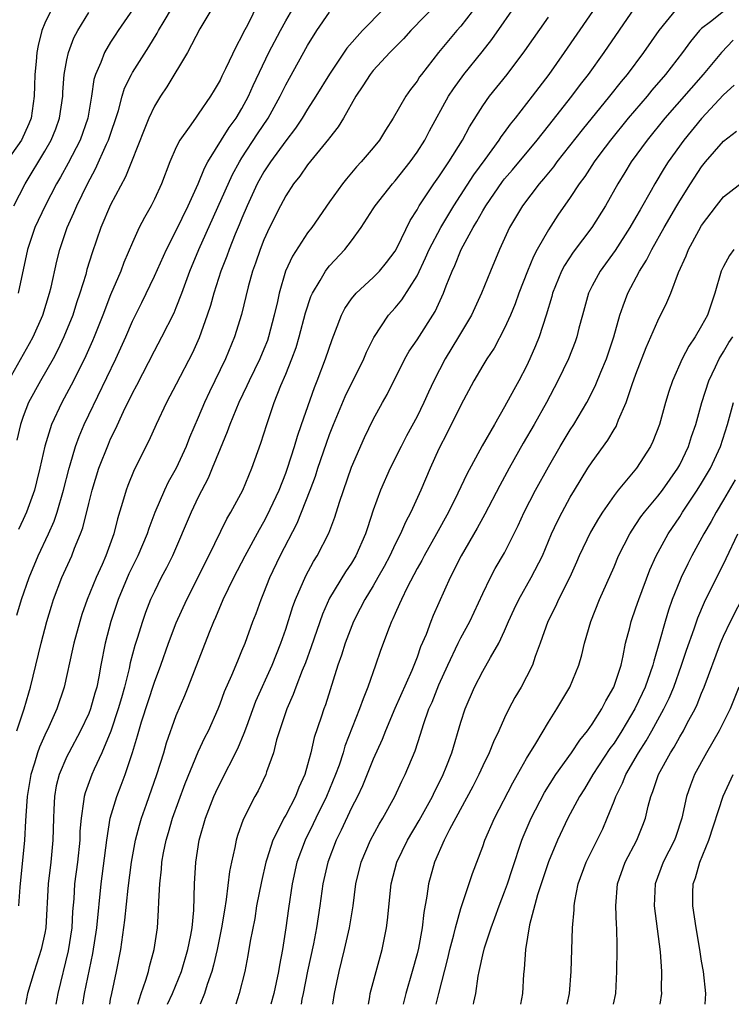
# Model space of a CAD drawing. Units: inches. Extents: x 2496000 to 2499000, y 1473000 to 1476000.
# Drawn here: x 2496169 to 2496234, y 1473000 to 1473090 of the extents above; entities that cross this region are included whole.
import ezdxf

# ---------------------------------------------------------------- set-up
doc = ezdxf.new("R2010")
doc.units = ezdxf.units.IN
doc.header["$MEASUREMENT"] = 0
doc.layers.add('LD24961473_2ft', color=180, linetype='Continuous')

msp = doc.modelspace()

# ---------------------------------------------------------------- linework, layer by layer
at = {"layer": 'LD24961473_2ft'}
for points, elevation in [([(2496179.49, 1473000), (2496179.779, 1473001), (2496180.215, 1473002.215), (2496180.445, 1473003), (2496180.543, 1473003.457), (2496180.986, 1473005), (2496181.284, 1473007), (2496181.385, 1473008.615), (2496181.402, 1473009.402), (2496181.495, 1473011), (2496181.646, 1473012.354), (2496181.686, 1473013), (2496181.833, 1473013.833), (2496182.065, 1473015), (2496182.288, 1473015.712), (2496182.654, 1473017), (2496183.807, 1473020.194), (2496185, 1473023.076), (2496185.618, 1473024.382), (2496185.934, 1473025), (2496186.812, 1473027), (2496187, 1473027.462), (2496187.417, 1473028.583), (2496188.076, 1473030.076), (2496188.608, 1473031.392), (2496189, 1473032.302), (2496189.282, 1473033), (2496190.006, 1473035), (2496190.286, 1473035.714), (2496190.742, 1473037), (2496191, 1473037.609), (2496191.549, 1473039), (2496192.502, 1473041), (2496194.033, 1473043.967), (2496195.242, 1473047), (2496195.717, 1473048.283), (2496195.942, 1473049), (2496196.711, 1473051.289), (2496197, 1473052.096), (2496197.357, 1473053), (2496198.436, 1473055.564), (2496200.133, 1473059), (2496200.381, 1473059.619), (2496201.039, 1473060.961), (2496202.382, 1473063), (2496203, 1473063.669), (2496203.614, 1473064.386), (2496205, 1473066.596), (2496205.782, 1473068.218), (2496206.121, 1473069), (2496207.171, 1473071), (2496208.348, 1473073), (2496210.182, 1473075.818), (2496211.231, 1473077.231), (2496212.515, 1473079), (2496212.698, 1473079.302), (2496213, 1473079.696), (2496213.542, 1473080.458), (2496213.998, 1473081), (2496215.56, 1473083), (2496217.077, 1473085), (2496218.476, 1473087), (2496221.931, 1473092.069)], 8190), ([(2496171.629, 1473091), (2496171, 1473089.679), (2496170.727, 1473089), (2496170.373, 1473087.627), (2496170.243, 1473087), (2496170.185, 1473086.185), (2496170.063, 1473085), (2496170.031, 1473083.969), (2496170.022, 1473083), (2496169.729, 1473081), (2496169.525, 1473080.475), (2496168.845, 1473079), (2496167.446, 1473077)], 8216), ([(2496167.674, 1473057), (2496169.596, 1473060.404), (2496169.912, 1473061), (2496170.801, 1473063), (2496171.419, 1473065), (2496171.56, 1473065.56), (2496172.072, 1473067.928), (2496172.35, 1473069), (2496173.017, 1473071), (2496173.638, 1473072.361), (2496173.899, 1473073), (2496174.88, 1473075), (2496175.631, 1473076.368), (2496176.623, 1473078.623), (2496176.804, 1473079), (2496177.714, 1473081.714), (2496178.055, 1473083), (2496178.273, 1473083.727), (2496178.9, 1473085), (2496179, 1473085.174), (2496180.486, 1473087.513), (2496181.239, 1473088.761), (2496181.363, 1473089), (2496181.877, 1473089.877), (2496182.553, 1473091)], 8210), ([(2496186.236, 1473091), (2496185.164, 1473089.164), (2496184.012, 1473087), (2496182.133, 1473083.867), (2496181.543, 1473083), (2496181, 1473082.102), (2496180.488, 1473081), (2496180.06, 1473079.94), (2496178.921, 1473077), (2496178.365, 1473075.635), (2496177, 1473073.08), (2496176.111, 1473071), (2496175.307, 1473068.693), (2496174.837, 1473067.163), (2496174.721, 1473066.721), (2496174.189, 1473065), (2496173.885, 1473064.115), (2496173.538, 1473063), (2496172.738, 1473061), (2496172.178, 1473059.821), (2496171.74, 1473059), (2496170.593, 1473057), (2496169.509, 1473055), (2496169, 1473053.72), (2496168.755, 1473053), (2496168.422, 1473051.578)], 8208), ([(2496168.436, 1473035.564), (2496168.846, 1473037), (2496169.556, 1473039), (2496170.383, 1473041), (2496171.311, 1473043), (2496171.831, 1473044.169), (2496172.112, 1473045), (2496172.696, 1473047), (2496173.2, 1473049), (2496173.3, 1473049.3), (2496173.796, 1473051), (2496174.112, 1473051.888), (2496174.586, 1473053), (2496175, 1473053.88), (2496177.466, 1473059), (2496178.376, 1473061), (2496179, 1473062.443), (2496179.847, 1473064.153), (2496181, 1473066.544), (2496182.114, 1473069), (2496183, 1473070.733), (2496184.076, 1473073), (2496185.002, 1473075), (2496185.567, 1473076.433), (2496185.883, 1473077), (2496187.844, 1473080.156), (2496188.462, 1473081), (2496189, 1473081.888), (2496189.605, 1473083), (2496190.026, 1473083.974), (2496191.464, 1473087), (2496192.51, 1473089), (2496193, 1473089.883), (2496193.648, 1473091)], 8204), ([(2496179.073, 1473091), (2496177.675, 1473089), (2496177.406, 1473088.594), (2496177, 1473087.954), (2496176.439, 1473087), (2496176.099, 1473086.1), (2496175.608, 1473085), (2496175.465, 1473084.535), (2496175.238, 1473083), (2496174.906, 1473081), (2496174.202, 1473079), (2496173.119, 1473076.881), (2496172.407, 1473075.593), (2496172.055, 1473075), (2496171.003, 1473073), (2496170.085, 1473071), (2496169.394, 1473069), (2496168.548, 1473065)], 8212), ([(2496190.492, 1473091.508), (2496189.5, 1473089.5), (2496189.147, 1473088.853), (2496189, 1473088.511), (2496188.457, 1473087.543), (2496187.505, 1473085.505), (2496187.163, 1473084.837), (2496187, 1473084.476), (2496186.445, 1473083.555), (2496186.13, 1473083), (2496185, 1473081.35), (2496184.741, 1473081), (2496184.173, 1473080.173), (2496183.319, 1473079), (2496183, 1473078.353), (2496182.416, 1473077), (2496181.643, 1473075), (2496181, 1473073.609), (2496180.693, 1473073), (2496180.082, 1473071.918), (2496179.616, 1473071), (2496179, 1473069.649), (2496178.207, 1473067.793), (2496177.917, 1473067), (2496177, 1473064.853), (2496176.289, 1473063), (2496175.503, 1473061), (2496175.352, 1473060.648), (2496174.601, 1473059), (2496173.395, 1473056.605), (2496172.53, 1473055), (2496171.605, 1473053), (2496170.989, 1473051.011), (2496170.545, 1473049), (2496170.239, 1473047.761), (2496170.032, 1473047), (2496169.307, 1473045), (2496169, 1473044.301), (2496168.586, 1473043.415)], 8206), ([(2496201.979, 1473091), (2496200.018, 1473089), (2496198.594, 1473087.406), (2496197, 1473085.036), (2496195.743, 1473083), (2496195, 1473081.83), (2496194.504, 1473081), (2496193.906, 1473080.094), (2496193, 1473078.942), (2496191.595, 1473077), (2496191.368, 1473076.632), (2496191, 1473076.09), (2496190.398, 1473075), (2496189.483, 1473073), (2496189, 1473071.861), (2496188.755, 1473071.245), (2496188.386, 1473070.386), (2496187.833, 1473069), (2496187.618, 1473068.382), (2496187.058, 1473067), (2496186.421, 1473065), (2496186.119, 1473063.88), (2496185.83, 1473063), (2496185.088, 1473060.912), (2496184.466, 1473059.534), (2496183, 1473056.7), (2496182.102, 1473055), (2496181.156, 1473053), (2496180.494, 1473051.506), (2496179.145, 1473048.855), (2496178.568, 1473047.432), (2496178.411, 1473047), (2496178.187, 1473046.187), (2496177.627, 1473044.373), (2496177.285, 1473043), (2496176.549, 1473041), (2496176.214, 1473040.214), (2496175.668, 1473039), (2496174.86, 1473037), (2496174.369, 1473035.631), (2496174.171, 1473035), (2496173.629, 1473033), (2496173.528, 1473032.472), (2496172.748, 1473029), (2496172.083, 1473027), (2496171.354, 1473025.354), (2496171, 1473024.611), (2496170.505, 1473023.495), (2496170.329, 1473023), (2496170.047, 1473022.047), (2496169.7, 1473021), (2496169.367, 1473019), (2496169.241, 1473017.241), (2496169.23, 1473016.77), (2496169.13, 1473015), (2496168.709, 1473010.709), (2496168.586, 1473009)], 8200), ([(2496207, 1473091.62), (2496204.429, 1473089), (2496203.754, 1473088.247), (2496202.515, 1473087), (2496201, 1473085.367), (2496200.705, 1473085), (2496200.06, 1473083.94), (2496199.409, 1473083), (2496198.272, 1473081), (2496197.795, 1473080.205), (2496197, 1473079.208), (2496196.918, 1473079.082), (2496195, 1473076.739), (2496194.292, 1473075.708), (2496193.724, 1473075), (2496193, 1473073.893), (2496192.523, 1473073), (2496191.517, 1473071), (2496191, 1473069.881), (2496190.655, 1473069), (2496190.248, 1473067.752), (2496189.97, 1473067), (2496189.568, 1473065.568), (2496188.95, 1473063.05), (2496188.317, 1473061), (2496187.486, 1473059), (2496186.027, 1473055.973), (2496185.579, 1473055), (2496185, 1473053.627), (2496184.202, 1473051.798), (2496183.892, 1473051), (2496183, 1473049.017), (2496182.27, 1473047.731), (2496181.924, 1473047), (2496181.046, 1473044.954), (2496180.496, 1473043.504), (2496180.345, 1473043), (2496179.492, 1473041), (2496178.662, 1473039.338), (2496177.686, 1473037), (2496177.025, 1473035), (2496176.498, 1473033), (2496176.109, 1473031), (2496175.922, 1473029.923), (2496175.735, 1473029), (2496175.566, 1473028.435), (2496175.174, 1473027), (2496175, 1473026.567), (2496174.248, 1473025), (2496173.166, 1473023), (2496173, 1473022.656), (2496172.297, 1473021), (2496172.032, 1473019.967), (2496171.857, 1473019), (2496171.817, 1473017.817), (2496171.764, 1473017), (2496171.73, 1473015), (2496171.541, 1473013), (2496171.302, 1473011), (2496171.091, 1473007), (2496171, 1473006.517), (2496170.653, 1473005), (2496169.998, 1473003), (2496169.413, 1473001), (2496169.211, 1473000)], 8198), ([(2496210.567, 1473091.433), (2496209, 1473089.404), (2496208.645, 1473089), (2496206.964, 1473087), (2496205.396, 1473085), (2496205.23, 1473084.77), (2496205, 1473084.393), (2496204.393, 1473083.607), (2496203.972, 1473083), (2496202.817, 1473081), (2496202.104, 1473079.896), (2496201.553, 1473079), (2496201, 1473078.302), (2496199.902, 1473077), (2496199.461, 1473076.539), (2496198.543, 1473075.457), (2496198.182, 1473075), (2496197, 1473073.341), (2496195.371, 1473071), (2496195, 1473070.51), (2496193.61, 1473068.39), (2496192.987, 1473067), (2496192.401, 1473065), (2496192.244, 1473064.244), (2496191.958, 1473063), (2496191.435, 1473061), (2496191.322, 1473060.678), (2496191, 1473059.871), (2496190.63, 1473059), (2496189.649, 1473057), (2496189.456, 1473056.544), (2496188.705, 1473055), (2496187.883, 1473053), (2496187.66, 1473052.34), (2496187, 1473050.784), (2496186.283, 1473049), (2496185.903, 1473048.097), (2496185, 1473046.354), (2496184.354, 1473045), (2496182.645, 1473041), (2496182.107, 1473039.893), (2496181.626, 1473039), (2496181, 1473037.748), (2496180.655, 1473037), (2496180.191, 1473035.808), (2496179.907, 1473035), (2496179.427, 1473033.427), (2496179.215, 1473032.785), (2496178.799, 1473031.201), (2496178.701, 1473030.701), (2496178.267, 1473029), (2496177.978, 1473028.022), (2496177.703, 1473027), (2496177.023, 1473024.977), (2496176.193, 1473023), (2496175.482, 1473021.482), (2496175.273, 1473021), (2496174.658, 1473019.342), (2496174.568, 1473019), (2496174.534, 1473018.534), (2496174.292, 1473017), (2496174.189, 1473015.811), (2496174.171, 1473015), (2496173.962, 1473013), (2496173.712, 1473011), (2496173.63, 1473009.63), (2496173.53, 1473008.469), (2496173.455, 1473007), (2496173.124, 1473004.877), (2496172.166, 1473001), (2496171.977, 1473000)], 8196), ([(2496174.467, 1473000), (2496174.625, 1473001), (2496175.365, 1473004.634), (2496175.725, 1473007), (2496176.121, 1473011), (2496176.641, 1473015), (2496176.97, 1473017), (2496177.556, 1473019), (2496177.963, 1473020.038), (2496178.317, 1473021), (2496178.992, 1473023.007), (2496179.461, 1473024.539), (2496179.831, 1473025.831), (2496181, 1473029.443), (2496181.577, 1473031), (2496182.285, 1473033), (2496183, 1473034.876), (2496183.948, 1473037), (2496185.969, 1473041), (2496187.617, 1473044.383), (2496187.989, 1473045), (2496189.065, 1473047), (2496189.905, 1473049), (2496190.714, 1473051.286), (2496191.26, 1473053), (2496191.953, 1473055), (2496192.554, 1473056.554), (2496193, 1473057.6), (2496193.568, 1473059), (2496193.953, 1473060.047), (2496194.231, 1473061), (2496194.799, 1473063.201), (2496195.302, 1473064.698), (2496195.441, 1473065), (2496196.148, 1473066.148), (2496196.627, 1473067), (2496196.776, 1473067.224), (2496197, 1473067.494), (2496198.389, 1473069), (2496199, 1473069.798), (2496199.886, 1473071), (2496201, 1473072.697), (2496201.185, 1473073), (2496202.749, 1473075), (2496203, 1473075.285), (2496204.364, 1473077), (2496205, 1473077.898), (2496205.702, 1473079), (2496206.15, 1473079.85), (2496207.887, 1473083), (2496208.315, 1473083.685), (2496209.268, 1473085), (2496210.943, 1473087.057), (2496211.822, 1473088.178), (2496214.29, 1473091.71)], 8194), ([(2496182.203, 1473000), (2496182.638, 1473001), (2496183.461, 1473003), (2496184.063, 1473005), (2496184.334, 1473006.334), (2496184.445, 1473007), (2496184.597, 1473008.597), (2496184.664, 1473011), (2496184.784, 1473013), (2496185.101, 1473015), (2496185.67, 1473017), (2496186.444, 1473019), (2496186.613, 1473019.387), (2496187, 1473020.21), (2496188.612, 1473023.388), (2496189.214, 1473024.786), (2496189.431, 1473025.43), (2496190.278, 1473027.722), (2496191.758, 1473031), (2496192.562, 1473033), (2496193, 1473034.287), (2496193.644, 1473036.356), (2496193.88, 1473037), (2496194.835, 1473039.165), (2496195.534, 1473040.466), (2496195.878, 1473041), (2496196.932, 1473043.068), (2496197.486, 1473044.514), (2496197.914, 1473045.914), (2496199, 1473049.083), (2496200.193, 1473051.807), (2496201, 1473053.462), (2496201.831, 1473055), (2496202.254, 1473055.746), (2496203.89, 1473059), (2496204.292, 1473059.708), (2496205, 1473060.739), (2496206.667, 1473063.333), (2496207.422, 1473065), (2496207.667, 1473065.667), (2496208.198, 1473067), (2496208.462, 1473067.538), (2496209.04, 1473069), (2496210.112, 1473071), (2496210.459, 1473071.541), (2496211, 1473072.539), (2496211.273, 1473073), (2496212.801, 1473075.199), (2496213, 1473075.452), (2496213.718, 1473076.282), (2496215.964, 1473079), (2496217, 1473080.283), (2496219.154, 1473083), (2496219.933, 1473084.067), (2496220.666, 1473085), (2496222.102, 1473087), (2496224.912, 1473091.088)], 8188), ([(2496228.698, 1473091), (2496227.099, 1473089), (2496225.696, 1473087), (2496224.201, 1473085), (2496223.653, 1473084.347), (2496222.592, 1473083), (2496220.078, 1473079.922), (2496217.776, 1473077), (2496217.453, 1473076.547), (2496216.561, 1473075.439), (2496216.166, 1473075), (2496214.629, 1473073), (2496213.452, 1473071), (2496212.529, 1473069), (2496211.696, 1473067), (2496210.899, 1473065), (2496209.968, 1473063), (2496208.792, 1473061), (2496207.562, 1473059), (2496206.525, 1473057), (2496206.043, 1473055.956), (2496205.626, 1473055), (2496205, 1473053.736), (2496204.04, 1473051.96), (2496203.542, 1473051), (2496202.545, 1473049), (2496201.654, 1473047), (2496201, 1473045.173), (2496200.457, 1473043.543), (2496200.293, 1473043), (2496199.406, 1473041), (2496199, 1473040.324), (2496198.47, 1473039.53), (2496197, 1473037.113), (2496196.348, 1473035.652), (2496195.333, 1473032.667), (2496194.796, 1473031.204), (2496194.508, 1473030.507), (2496193.936, 1473029), (2496193.694, 1473028.306), (2496193.097, 1473027), (2496192.166, 1473024.166), (2496191.87, 1473023), (2496191.253, 1473021.253), (2496191.179, 1473021), (2496190.478, 1473019.522), (2496190.187, 1473019), (2496189.096, 1473016.904), (2496188.583, 1473015.417), (2496188.462, 1473015), (2496188.346, 1473014.346), (2496188.044, 1473013), (2496187.869, 1473012.131), (2496187.57, 1473009.57), (2496187.395, 1473008.605), (2496187.136, 1473007), (2496186.735, 1473005), (2496186.413, 1473003.587), (2496186.24, 1473003), (2496185.826, 1473001.825), (2496185.584, 1473001), (2496185.185, 1473000)], 8186), ([(2496168.15, 1473073), (2496169.182, 1473075), (2496171, 1473077.988), (2496171.57, 1473079), (2496171.978, 1473080.022), (2496172.341, 1473081), (2496172.628, 1473083), (2496172.639, 1473083.361), (2496172.755, 1473085), (2496173, 1473086.324), (2496173.146, 1473087), (2496173.649, 1473088.351), (2496173.99, 1473089), (2496175, 1473090.658)], 8214), ([(2496168.427, 1473025), (2496169.098, 1473027), (2496169.515, 1473028.485), (2496169.675, 1473029), (2496170.641, 1473033), (2496171.18, 1473035), (2496171.595, 1473036.404), (2496171.791, 1473037), (2496172.548, 1473039), (2496173.441, 1473041), (2496173.708, 1473041.708), (2496174.254, 1473043), (2496174.457, 1473043.543), (2496175, 1473045.771), (2496175.316, 1473047), (2496175.935, 1473049), (2496176.794, 1473051.206), (2496177, 1473051.677), (2496177.44, 1473052.56), (2496178.19, 1473054.19), (2496179, 1473055.857), (2496179.399, 1473056.602), (2496181, 1473059.72), (2496181.691, 1473061), (2496182.792, 1473063.208), (2496183, 1473063.701), (2496183.499, 1473065), (2496184.239, 1473067), (2496185.072, 1473069), (2496188.146, 1473075.854), (2496188.773, 1473077), (2496189, 1473077.362), (2496190.426, 1473079.574), (2496191.386, 1473081), (2496192.496, 1473083), (2496193, 1473084.048), (2496193.333, 1473084.667), (2496195, 1473087.654), (2496195.852, 1473089), (2496197, 1473090.677)], 8202), ([(2496176.919, 1473000), (2496177, 1473000.465), (2496177.101, 1473001), (2496177.538, 1473003), (2496177.928, 1473005), (2496178.3, 1473007.7), (2496178.603, 1473010.603), (2496178.904, 1473013), (2496179.261, 1473015), (2496179.623, 1473016.377), (2496179.814, 1473017), (2496180.279, 1473018.279), (2496181.225, 1473021), (2496181.849, 1473023), (2496182.106, 1473023.894), (2496183, 1473026.39), (2496183.773, 1473028.227), (2496184.08, 1473029), (2496186.031, 1473034.031), (2496186.423, 1473035), (2496186.608, 1473035.392), (2496187.29, 1473037), (2496188.267, 1473039), (2496189.297, 1473041), (2496190.591, 1473043.409), (2496191, 1473044.089), (2496191.317, 1473044.683), (2496192.401, 1473047), (2496193, 1473048.548), (2496193.16, 1473049), (2496193.796, 1473051), (2496194.067, 1473051.933), (2496194.451, 1473053), (2496195.615, 1473056.385), (2496195.878, 1473057), (2496196.648, 1473059), (2496197.231, 1473060.769), (2496197.546, 1473061.546), (2496198.093, 1473063), (2496198.397, 1473063.603), (2496199, 1473064.474), (2496199.427, 1473065), (2496201, 1473066.423), (2496201.567, 1473067), (2496202.208, 1473067.792), (2496203, 1473068.855), (2496203.169, 1473069.169), (2496204.363, 1473071.637), (2496205, 1473072.627), (2496205.124, 1473072.876), (2496205.206, 1473073), (2496206.541, 1473075), (2496207, 1473075.64), (2496207.529, 1473076.471), (2496207.908, 1473077), (2496209.154, 1473079), (2496209.791, 1473080.209), (2496211, 1473082.126), (2496211.615, 1473083), (2496213.224, 1473085), (2496214.856, 1473087.144), (2496217, 1473090.232)], 8192), ([(2496233, 1473090.758), (2496231.806, 1473089.806), (2496231, 1473089.198), (2496230.807, 1473089), (2496229.989, 1473088.011), (2496229.256, 1473087), (2496227.692, 1473085), (2496226.454, 1473083.546), (2496226.012, 1473083), (2496224.296, 1473081), (2496222.673, 1473079), (2496221.714, 1473077.714), (2496221.185, 1473077), (2496220.319, 1473075.681), (2496219.818, 1473075), (2496219, 1473073.734), (2496217.877, 1473072.123), (2496217, 1473070.797), (2496215.98, 1473069), (2496215.638, 1473068.362), (2496215.08, 1473067), (2496214.301, 1473065), (2496213.965, 1473064.035), (2496213.535, 1473063), (2496213, 1473061.79), (2496212.034, 1473059.966), (2496211.383, 1473059), (2496211, 1473058.377), (2496210.195, 1473057), (2496209, 1473054.775), (2496207.76, 1473052.24), (2496207, 1473050.782), (2496206.196, 1473049), (2496205.346, 1473047), (2496204.442, 1473045), (2496203.933, 1473044.067), (2496203.481, 1473043), (2496203, 1473042.063), (2496202.501, 1473041), (2496201.989, 1473040.011), (2496201.422, 1473039), (2496201, 1473038.263), (2496200.217, 1473037), (2496199.811, 1473036.19), (2496199.184, 1473035), (2496198.424, 1473033), (2496198.094, 1473031.906), (2496197.77, 1473031), (2496196.632, 1473027.368), (2496196.494, 1473027), (2496196.25, 1473026.25), (2496195.608, 1473024.392), (2496195.291, 1473023), (2496195, 1473021.883), (2496194.748, 1473021), (2496194.196, 1473019.804), (2496193.889, 1473019), (2496193, 1473017.3), (2496192.822, 1473017), (2496192.673, 1473016.673), (2496191.806, 1473015), (2496191.28, 1473013.28), (2496191.179, 1473013), (2496190.771, 1473011.229), (2496190.342, 1473009), (2496190.161, 1473007.84), (2496189.756, 1473005.757), (2496189.546, 1473004.454), (2496189.253, 1473003), (2496188.753, 1473001), (2496188.425, 1473000)], 8184), ([(2496233.874, 1473088.126), (2496232.83, 1473087), (2496231.146, 1473085), (2496227.652, 1473081), (2496226.014, 1473079), (2496224.575, 1473077), (2496223.981, 1473076.019), (2496223.34, 1473075), (2496222.212, 1473073), (2496220.985, 1473071.015), (2496219.262, 1473068.738), (2496218.47, 1473067.53), (2496218.194, 1473067), (2496217.38, 1473065), (2496217.304, 1473064.696), (2496216.802, 1473063), (2496216.152, 1473061), (2496215.822, 1473060.178), (2496215.312, 1473059), (2496215, 1473058.34), (2496214.299, 1473057), (2496213.834, 1473056.166), (2496213, 1473054.599), (2496212.063, 1473053), (2496210.958, 1473051.042), (2496209.546, 1473048.454), (2496208.73, 1473046.73), (2496207.868, 1473045), (2496206.78, 1473043), (2496205.639, 1473041), (2496205.425, 1473040.574), (2496205, 1473039.831), (2496204.092, 1473038.092), (2496203.568, 1473037), (2496203.406, 1473036.594), (2496203, 1473035.731), (2496202.779, 1473035.221), (2496202.661, 1473035), (2496202.441, 1473034.441), (2496201.664, 1473032.336), (2496201.211, 1473031), (2496200.506, 1473029), (2496200.063, 1473027.937), (2496199.746, 1473027), (2496198.411, 1473023.589), (2496198.237, 1473023), (2496197.87, 1473021.87), (2496197.559, 1473021), (2496196.729, 1473019), (2496195.751, 1473017), (2496195.514, 1473016.486), (2496194.764, 1473015), (2496194.025, 1473013), (2496193.581, 1473011), (2496193.247, 1473008.753), (2496193.024, 1473007), (2496192.709, 1473005), (2496192.43, 1473003.57), (2496192.343, 1473003), (2496191.92, 1473001), (2496191.65, 1473000)], 8182), ([(2496233.97, 1473084.03), (2496233, 1473083.12), (2496231, 1473080.957), (2496229.373, 1473079), (2496227.941, 1473077), (2496227.574, 1473076.426), (2496226.727, 1473075), (2496226.396, 1473074.396), (2496225.376, 1473072.624), (2496225, 1473071.935), (2496224.457, 1473071), (2496223.11, 1473068.89), (2496221.72, 1473067), (2496221, 1473065.671), (2496220.663, 1473065), (2496220.11, 1473063), (2496219.793, 1473061.793), (2496219.603, 1473061), (2496219.445, 1473060.555), (2496218.828, 1473059), (2496217.871, 1473057), (2496216.825, 1473055), (2496215.697, 1473053), (2496214.698, 1473051.302), (2496213.425, 1473049), (2496212.578, 1473047.422), (2496211.205, 1473044.796), (2496211, 1473044.453), (2496210.485, 1473043.515), (2496209.023, 1473041), (2496208.033, 1473039), (2496206.475, 1473035.526), (2496206.258, 1473035), (2496205.818, 1473033.818), (2496205.325, 1473032.675), (2496205, 1473031.733), (2496204.522, 1473030.522), (2496202.968, 1473027.032), (2496202.105, 1473025), (2496201.799, 1473024.201), (2496201, 1473022.396), (2496200.017, 1473019.984), (2496199.546, 1473019), (2496199, 1473017.945), (2496198.07, 1473015.929), (2496197.601, 1473015), (2496196.837, 1473013), (2496196.398, 1473011), (2496196.123, 1473009), (2496195.815, 1473007), (2496195.524, 1473005.524), (2496194.981, 1473003.018), (2496194.605, 1473001), (2496194.485, 1473000.485), (2496194.395, 1473000)], 8180), ([(2496197.308, 1473000), (2496197.454, 1473001), (2496197.87, 1473003), (2496198.383, 1473005), (2496198.839, 1473007), (2496199.154, 1473009), (2496199.412, 1473011), (2496199.885, 1473013), (2496200.743, 1473015), (2496201.536, 1473016.464), (2496201.868, 1473017), (2496202.962, 1473019), (2496203.607, 1473020.393), (2496203.92, 1473021), (2496204.817, 1473023.183), (2496205.309, 1473024.691), (2496205.575, 1473025.575), (2496206.088, 1473027), (2496206.372, 1473027.628), (2496207, 1473029.217), (2496207.802, 1473031), (2496208.758, 1473033), (2496209, 1473033.487), (2496209.817, 1473035), (2496211, 1473037.562), (2496211.702, 1473039), (2496212.152, 1473039.847), (2496213, 1473041.276), (2496214.239, 1473043.761), (2496214.793, 1473045), (2496215.833, 1473047), (2496217, 1473049.131), (2496218.071, 1473051), (2496219, 1473052.496), (2496219.333, 1473053), (2496220.518, 1473055), (2496221, 1473055.951), (2496221.341, 1473056.659), (2496221.794, 1473057.794), (2496222.298, 1473059), (2496222.969, 1473061), (2496223.517, 1473063), (2496223.839, 1473063.839), (2496224.251, 1473065), (2496225.318, 1473067), (2496225.976, 1473068.024), (2496226.445, 1473069), (2496227.575, 1473071), (2496228.738, 1473073), (2496229, 1473073.445), (2496229.975, 1473075), (2496231, 1473076.559), (2496231.364, 1473077), (2496233, 1473078.885), (2496234.202, 1473079.798)], 8178), ([(2496200.552, 1473000), (2496200.683, 1473000.683), (2496200.73, 1473001), (2496201.81, 1473005), (2496202.21, 1473007), (2496202.304, 1473007.696), (2496202.648, 1473011), (2496203.159, 1473013), (2496204.118, 1473015), (2496205.191, 1473016.809), (2496206.398, 1473019), (2496206.586, 1473019.414), (2496207, 1473020.193), (2496207.397, 1473021), (2496207.667, 1473021.666), (2496208.171, 1473023), (2496209, 1473025.777), (2496209.397, 1473027), (2496210.241, 1473029), (2496211, 1473030.458), (2496211.714, 1473031.714), (2496212.476, 1473033), (2496213, 1473034.126), (2496213.37, 1473035), (2496213.875, 1473036.125), (2496214.29, 1473037), (2496215.438, 1473039), (2496216.451, 1473041), (2496217.295, 1473043), (2496217.83, 1473044.17), (2496218.257, 1473045), (2496219, 1473046.352), (2496219.38, 1473047), (2496219.989, 1473048.011), (2496220.61, 1473049), (2496221, 1473049.591), (2496222.437, 1473051.563), (2496223, 1473052.542), (2496223.181, 1473052.819), (2496223.263, 1473053), (2496223.412, 1473053.412), (2496224.096, 1473055), (2496224.653, 1473056.653), (2496225, 1473057.592), (2496225.949, 1473060.051), (2496226.374, 1473061), (2496227, 1473062.475), (2496227.838, 1473064.162), (2496228.176, 1473065), (2496228.897, 1473066.897), (2496229.581, 1473068.419), (2496229.804, 1473069), (2496230.734, 1473070.734), (2496231, 1473071.197), (2496232.354, 1473073), (2496233, 1473073.818), (2496235, 1473075.376)], 8176), ([(2496233.958, 1473069), (2496233.552, 1473068.448), (2496233, 1473067.45), (2496232.792, 1473067), (2496232.208, 1473065), (2496231.819, 1473063.819), (2496231.525, 1473063), (2496231, 1473062.006), (2496230.423, 1473061), (2496229.838, 1473060.162), (2496229.226, 1473059), (2496228.33, 1473057), (2496227.999, 1473056.001), (2496227.69, 1473055), (2496227.139, 1473053), (2496226.556, 1473051.444), (2496226.346, 1473051), (2496225.061, 1473049), (2496223.381, 1473047), (2496223, 1473046.509), (2496221.959, 1473045), (2496221.583, 1473044.417), (2496220.851, 1473043.149), (2496219.81, 1473041), (2496219.571, 1473040.429), (2496218.946, 1473039.054), (2496217.924, 1473037), (2496217.641, 1473036.359), (2496216.946, 1473035), (2496216.26, 1473033), (2496215.8, 1473031.8), (2496215.535, 1473031), (2496215, 1473029.929), (2496214.499, 1473029), (2496213.949, 1473028.051), (2496213.397, 1473027), (2496213, 1473026.195), (2496212.467, 1473025), (2496211.993, 1473024.007), (2496211.589, 1473023), (2496211, 1473021.809), (2496210.638, 1473021), (2496210.094, 1473019.906), (2496207.978, 1473015.977), (2496207.487, 1473015), (2496206.599, 1473013), (2496206.036, 1473011), (2496205.893, 1473009.893), (2496205.608, 1473008.391), (2496205.461, 1473007), (2496205.123, 1473005.122), (2496205, 1473004.62), (2496204.556, 1473003), (2496203.973, 1473001), (2496203.726, 1473000)], 8174), ([(2496206.748, 1473000), (2496206.977, 1473000.977), (2496207.802, 1473004.197), (2496207.992, 1473005), (2496208.359, 1473006.36), (2496208.505, 1473007), (2496209, 1473008.764), (2496210.058, 1473011.942), (2496211, 1473014.429), (2496211.198, 1473015), (2496212.065, 1473017), (2496213.743, 1473020.257), (2496214.179, 1473021), (2496215, 1473022.467), (2496215.843, 1473023.842), (2496217, 1473025.802), (2496217.785, 1473027), (2496218.966, 1473029), (2496219.789, 1473031), (2496220.061, 1473031.939), (2496220.308, 1473033), (2496220.884, 1473035), (2496221.686, 1473037), (2496223, 1473039.995), (2496223.422, 1473041), (2496224.437, 1473043), (2496224.65, 1473043.349), (2496225, 1473043.844), (2496225.453, 1473044.547), (2496225.79, 1473045), (2496227, 1473046.443), (2496227.425, 1473047), (2496228.836, 1473049), (2496229, 1473049.306), (2496229.802, 1473051), (2496230.09, 1473051.91), (2496230.473, 1473053), (2496231.037, 1473055), (2496231.661, 1473057), (2496232.284, 1473058.284), (2496232.611, 1473059), (2496232.748, 1473059.252), (2496233, 1473059.626), (2496233.502, 1473060.498), (2496233.84, 1473061)], 8172), ([(2496210.158, 1473000), (2496210.189, 1473000.19), (2496210.371, 1473001), (2496210.577, 1473002.577), (2496210.666, 1473003), (2496210.739, 1473003.261), (2496211, 1473004.535), (2496211.149, 1473005.149), (2496211.76, 1473007), (2496212.105, 1473007.895), (2496212.505, 1473009), (2496213, 1473010.278), (2496213.259, 1473011), (2496213.679, 1473012.321), (2496214.579, 1473015), (2496214.696, 1473015.303), (2496215.418, 1473017), (2496216.651, 1473019.349), (2496217.693, 1473021), (2496219.124, 1473023), (2496219.867, 1473024.132), (2496220.58, 1473025), (2496221, 1473025.597), (2496221.885, 1473027), (2496222.248, 1473027.752), (2496222.993, 1473029), (2496223.636, 1473031), (2496223.84, 1473031.84), (2496224.062, 1473033), (2496224.429, 1473034.429), (2496224.559, 1473035), (2496225, 1473036.226), (2496225.252, 1473037), (2496226.284, 1473039.716), (2496226.854, 1473041), (2496227.931, 1473043), (2496229, 1473044.569), (2496229.27, 1473045), (2496230.608, 1473047), (2496231, 1473047.634), (2496231.804, 1473049), (2496232.73, 1473051), (2496233.377, 1473053), (2496233.906, 1473055)], 8170), ([(2496234.062, 1473047.938), (2496233, 1473046.127), (2496232.319, 1473045), (2496231.867, 1473044.133), (2496231.194, 1473043), (2496230.113, 1473041), (2496229.734, 1473040.266), (2496229.125, 1473039), (2496229, 1473038.706), (2496228.324, 1473037), (2496227.979, 1473036.021), (2496227.664, 1473035), (2496227.157, 1473033.157), (2496226.623, 1473031.378), (2496226.543, 1473031), (2496226.314, 1473030.314), (2496225.841, 1473029), (2496225.575, 1473028.425), (2496224.905, 1473027), (2496223.714, 1473025), (2496223, 1473023.883), (2496222.628, 1473023.372), (2496221.07, 1473021), (2496220.299, 1473019.701), (2496219.85, 1473019), (2496218.785, 1473017), (2496217.828, 1473015), (2496217, 1473013.016), (2496216.012, 1473010.012), (2496215.274, 1473007.274), (2496214.901, 1473005), (2496214.794, 1473003.206), (2496214.741, 1473002.741), (2496214.641, 1473001), (2496214.454, 1473000)], 8168), ([(2496218.71, 1473000), (2496218.933, 1473001), (2496219.068, 1473003), (2496219.213, 1473007), (2496219.354, 1473008.646), (2496219.361, 1473009), (2496219.422, 1473009.422), (2496219.735, 1473011), (2496220.46, 1473013), (2496221.46, 1473015), (2496221.962, 1473016.038), (2496222.386, 1473017), (2496223, 1473018.563), (2496223.154, 1473019), (2496223.775, 1473020.225), (2496224.072, 1473021), (2496225.229, 1473023), (2496225.922, 1473024.078), (2496226.447, 1473025), (2496227.558, 1473027), (2496228.025, 1473027.975), (2496228.45, 1473029), (2496229.178, 1473031), (2496229.631, 1473032.369), (2496230.322, 1473034.322), (2496230.659, 1473035.341), (2496231.251, 1473036.749), (2496233.249, 1473040.751), (2496234.308, 1473043)], 8166), ([(2496222.949, 1473000), (2496223.152, 1473001), (2496223.27, 1473003), (2496223.299, 1473005), (2496223.278, 1473005.278), (2496223.248, 1473007), (2496223.226, 1473007.226), (2496223.161, 1473009), (2496223.321, 1473011), (2496224.022, 1473013), (2496225.081, 1473015), (2496225.634, 1473016.366), (2496225.868, 1473017), (2496226.124, 1473018.124), (2496226.363, 1473019), (2496226.552, 1473019.448), (2496227.06, 1473021), (2496228.145, 1473023), (2496228.481, 1473023.519), (2496229, 1473024.456), (2496229.335, 1473025), (2496229.689, 1473025.69), (2496230.407, 1473027), (2496230.599, 1473027.402), (2496231, 1473028.452), (2496231.231, 1473029), (2496232.729, 1473033), (2496233, 1473033.642), (2496233.631, 1473035), (2496235, 1473037.685)], 8164), ([(2496234.397, 1473029), (2496233.597, 1473027), (2496232.614, 1473025), (2496231.453, 1473023), (2496230.349, 1473021), (2496229.972, 1473020.028), (2496229.627, 1473019), (2496229.2, 1473017), (2496228.651, 1473015.349), (2496228.525, 1473015), (2496227.49, 1473013), (2496226.757, 1473011), (2496226.675, 1473009), (2496227.208, 1473004.791), (2496227.332, 1473003), (2496227.316, 1473001.316), (2496227.331, 1473001), (2496227.174, 1473000)], 8162), ([(2496231.319, 1473000), (2496231.396, 1473001), (2496231.17, 1473003), (2496231, 1473003.931), (2496230.835, 1473005), (2496230.495, 1473007), (2496230.196, 1473009), (2496230.204, 1473010.203), (2496230.231, 1473011), (2496230.442, 1473011.558), (2496230.843, 1473013), (2496231.671, 1473015), (2496232.971, 1473019.029), (2496233.88, 1473021)], 8160)]:
    msp.add_lwpolyline(points, dxfattribs=dict(at, elevation=elevation))

doc.saveas('drawing.dxf')
